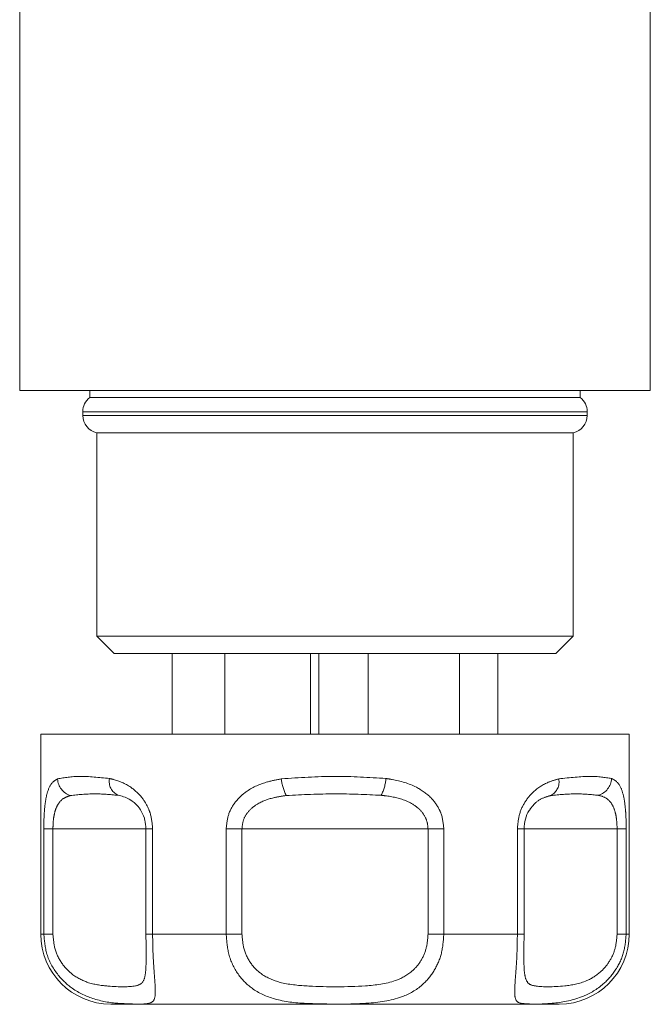
# Model space of a CAD drawing. Units: millimetres. Extents: x 152 to 255, y 102 to 229.
# Drawn here: x 243 to 247, y 102 to 107 of the extents above; entities that cross this region are included whole.
import ezdxf

# ---------------------------------------------------------------- set-up
doc = ezdxf.new("R2010")
doc.units = ezdxf.units.MM
doc.linetypes.add('PHANTOM', pattern=[12.7, 6.35, -1.27, 1.27, -1.27, 1.27, -1.27])

msp = doc.modelspace()

# ---------------------------------------------------------------- linework, layer by layer
at = {"color": 7, "linetype": 'Continuous', "lineweight": 15}
for p, q in [((243.0725, 107.4289), (243.0725, 105.2289)), ((246.6725, 105.2289), (246.6725, 107.4289)), ((243.0725, 105.2289), (246.6725, 105.2289)), ((243.4725, 105.2289), (243.4725, 105.1889)), ((246.2725, 105.1889), (246.2725, 105.2289)), ((243.4725, 105.1889), (246.2725, 105.1889)), ((243.4325, 105.1089), (243.4325, 105.0869)), ((246.3125, 105.0869), (246.3125, 105.1089)), ((243.5125, 104.9889), (243.5125, 103.8289)), ((243.5125, 104.9889), (246.2325, 104.9889)), ((246.2325, 103.8289), (246.2325, 104.9889)), ((243.5125, 103.8289), (243.6125, 103.7289)), ((243.5125, 103.8289), (246.2325, 103.8289)), ((246.1325, 103.7289), (246.2325, 103.8289)), ((246.1325, 103.7289), (243.6125, 103.7289)), ((243.9431, 103.2689), (243.9431, 103.7289)), ((244.2431, 103.2689), (244.2431, 103.7289)), ((244.732, 103.2689), (244.732, 103.7289)), ((244.7804, 103.2689), (244.7804, 103.7289)), ((245.0627, 103.2689), (245.0627, 103.7289)), ((245.5823, 103.2689), (245.5823, 103.7289)), ((245.8019, 103.2689), (245.8019, 103.7289)), ((243.1925, 103.2689), (243.1925, 102.1289)), ((243.1925, 103.2689), (245.7125, 103.2689)), ((245.7125, 103.2689), (246.5525, 103.2689)), ((246.5525, 102.1289), (246.5525, 103.2689)), ((243.7933, 102.7289), (243.7933, 102.1289)), ((245.9517, 102.7289), (245.9516, 102.7289)), ((245.9517, 102.1289), (245.9517, 102.7289)), ((245.5125, 101.7289), (243.5925, 101.7289)), ((246.1525, 101.7289), (245.5125, 101.7289))]:
    msp.add_line(p, q, dxfattribs=at)
at = {"color": 8, "linetype": 'PHANTOM', "lineweight": 0}
for p, q in [((246.3125, 105.1089), (243.4325, 105.1089)), ((243.4325, 105.0869), (246.3125, 105.0869)), ((243.2101, 102.1289), (243.2101, 102.7289)), ((243.2101, 102.7289), (243.2622, 102.7289)), ((243.2622, 102.7289), (243.2622, 102.1289)), ((243.7934, 102.7289), (243.2622, 102.7289)), ((243.7933, 102.7289), (243.8313, 102.7289)), ((243.8313, 102.7289), (243.8313, 102.1289)), ((244.2512, 102.1289), (244.2512, 102.7289)), ((244.2512, 102.7289), (244.3413, 102.7289)), ((244.3413, 102.7289), (244.3413, 102.1289)), ((245.4036, 102.7289), (244.3413, 102.7289)), ((245.4036, 102.1289), (245.4036, 102.7289)), ((245.4036, 102.7289), (245.4937, 102.7289)), ((245.4937, 102.7289), (245.4937, 102.1289)), ((245.9136, 102.1289), (245.9136, 102.7289)), ((245.9136, 102.7289), (245.9517, 102.7289)), ((246.4828, 102.7289), (245.9517, 102.7289)), ((246.4828, 102.1289), (246.4828, 102.7289)), ((246.4828, 102.7289), (246.5349, 102.7289)), ((246.5349, 102.7289), (246.5349, 102.1289)), ((243.1925, 102.1289), (243.2101, 102.1289)), ((243.2622, 102.1289), (243.2101, 102.1289)), ((243.7933, 102.1289), (243.8313, 102.1289)), ((243.8313, 102.1289), (244.2512, 102.1289)), ((244.3413, 102.1289), (244.2512, 102.1289)), ((245.4036, 102.1289), (245.4937, 102.1289)), ((245.4937, 102.1289), (245.9136, 102.1289)), ((245.9517, 102.1289), (245.9136, 102.1289)), ((246.4828, 102.1289), (246.5349, 102.1289)), ((246.5349, 102.1289), (246.5525, 102.1289))]:
    msp.add_line(p, q, dxfattribs=at)
at = {"color": 7, "linetype": 'Continuous', "lineweight": 15}
for centre, radius, start, end in [((243.5325, 105.1089), 0.1, 126.8699, 180), ((246.2125, 105.1089), 0.1, 0, 53.1301), ((243.5325, 105.0869), 0.1, 180, 258.463), ((246.2125, 105.0869), 0.1, 281.537, 0), ((243.5925, 102.1289), 0.4, 180, 270), ((246.1525, 102.1289), 0.4, 270, 0)]:
    msp.add_arc(centre, radius, start, end, dxfattribs=at)
at = {"color": 8, "linetype": 'PHANTOM', "lineweight": 0}
for centre, radius, start, end in [((243.3935, 103.019), 0.1049, 182.8524, 252.7019), ((243.672, 103), 0.0886, 169.5684, 243.9778), ((244.828, 103.0403), 0.2633, 185.7897, 207.4816), ((244.8981, 103.0373), 0.2659, 333.9154, 355.4222), ((246.0637, 102.9965), 0.0878, 297.7266, 11.3411), ((246.3466, 103.0203), 0.1043, 286.5377, 357.6465)]:
    msp.add_arc(centre, radius, start, end, dxfattribs=at)
for points, knots in [([(243.2887, 103.0138), (243.3276, 103.0209), (243.4033, 103.0349), (243.5254, 103.0222), (243.5848, 103.0161)], [0, 0, 0, 0, 0.51341, 1, 1, 1, 1]), ([(244.566, 103.0138), (244.6682, 103.0209), (244.8671, 103.0349), (245.0662, 103.0222), (245.1631, 103.0161)], [0, 0, 0, 0, 0.51341, 1, 1, 1, 1]), ([(246.1498, 103.0138), (246.213, 103.0209), (246.3363, 103.0349), (246.4133, 103.0222), (246.4508, 103.0161)], [0, 0, 0, 0, 0.51341, 1, 1, 1, 1]), ([(243.2101, 102.7289), (243.2105, 102.7571), (243.2114, 102.8138), (243.2189, 102.889), (243.2341, 102.9561), (243.2575, 102.996), (243.28, 103.0088), (243.2887, 103.0138)], [0, 0, 0, 0, 0.177695, 0.357538, 0.546578, 0.824809, 1, 1, 1, 1]), ([(243.5848, 103.0161), (243.5926, 103.0143), (243.6322, 103.0054), (243.6984, 102.9782), (243.7694, 102.9145), (243.803, 102.8573), (243.8253, 102.798), (243.8286, 102.7598), (243.8313, 102.7289)], [0, 0, 0, 0, 0.074486, 0.379341, 0.597188, 0.767825, 0.812537, 1, 1, 1, 1]), ([(244.2512, 102.7289), (244.2541, 102.7571), (244.2599, 102.8138), (244.3042, 102.889), (244.3783, 102.9561), (244.4703, 102.996), (244.5393, 103.0088), (244.566, 103.0138)], [0, 0, 0, 0, 0.177695, 0.357538, 0.546578, 0.824809, 1, 1, 1, 1]), ([(245.1631, 103.0161), (245.175, 103.0143), (245.2352, 103.0054), (245.3276, 102.9782), (245.4188, 102.9145), (245.4598, 102.8573), (245.4866, 102.798), (245.4906, 102.7598), (245.4937, 102.7289)], [0, 0, 0, 0, 0.074486, 0.379341, 0.597188, 0.767825, 0.812537, 1, 1, 1, 1]), ([(245.9136, 102.7289), (245.9161, 102.7571), (245.921, 102.8138), (245.9579, 102.889), (246.0167, 102.9561), (246.0853, 102.996), (246.1318, 103.0088), (246.1498, 103.0138)], [0, 0, 0, 0, 0.177695, 0.357538, 0.546578, 0.824809, 1, 1, 1, 1]), ([(246.4508, 103.0161), (246.4548, 103.0143), (246.4754, 103.0054), (246.5018, 102.9782), (246.5219, 102.9145), (246.5293, 102.8573), (246.5338, 102.798), (246.5344, 102.7598), (246.5349, 102.7289)], [0, 0, 0, 0, 0.074486, 0.379341, 0.597188, 0.767825, 0.812537, 1, 1, 1, 1]), ([(243.3623, 102.9188), (243.352, 102.9156), (243.3265, 102.9076), (243.2961, 102.882), (243.275, 102.8367), (243.2642, 102.7862), (243.2628, 102.7478), (243.2622, 102.7289)], [0, 0, 0, 0, 0.196584, 0.4874, 0.671028, 0.838278, 1, 1, 1, 1]), ([(243.6331, 102.9204), (243.5878, 102.9245), (243.4947, 102.9329), (243.4072, 102.9236), (243.3623, 102.9188)], [0, 0, 0, 0, 0.487348, 1, 1, 1, 1]), ([(244.5944, 102.9188), (244.5719, 102.9156), (244.5161, 102.9076), (244.4414, 102.882), (244.3823, 102.8367), (244.3479, 102.7862), (244.3435, 102.7478), (244.3413, 102.7289)], [0, 0, 0, 0, 0.196584, 0.4874, 0.671028, 0.838278, 1, 1, 1, 1]), ([(245.1369, 102.9204), (245.0488, 102.9245), (244.8679, 102.9329), (244.6871, 102.9236), (244.5944, 102.9188)], [0, 0, 0, 0, 0.487348, 1, 1, 1, 1]), ([(245.4036, 102.7289), (245.402, 102.7461), (245.4, 102.7667), (245.3847, 102.8041), (245.3685, 102.8272), (245.3324, 102.8614), (245.2713, 102.8969), (245.1965, 102.9135), (245.1471, 102.9192), (245.1369, 102.9204)], [0, 0, 0, 0, 0.141068, 0.170292, 0.335388, 0.370869, 0.586195, 0.914879, 1, 1, 1, 1]), ([(246.1045, 102.9188), (246.0924, 102.9155), (246.0622, 102.9073), (246.0187, 102.8843), (245.9931, 102.85), (245.9841, 102.8378)], [0, 0, 0, 0, 0.303454, 0.752368, 1, 1, 1, 1]), ([(246.3763, 102.9204), (246.3335, 102.9245), (246.2457, 102.9329), (246.1524, 102.9236), (246.1045, 102.9188)], [0, 0, 0, 0, 0.487348, 1, 1, 1, 1]), ([(246.4828, 102.7289), (246.4823, 102.7461), (246.4817, 102.7667), (246.4769, 102.8041), (246.4717, 102.8272), (246.4592, 102.8614), (246.4364, 102.8969), (246.404, 102.9135), (246.381, 102.9192), (246.3763, 102.9204)], [0, 0, 0, 0, 0.141068, 0.170292, 0.335388, 0.370869, 0.586195, 0.914879, 1, 1, 1, 1]), ([(243.8313, 102.1289), (243.8318, 102.0917), (243.8328, 102.0177), (243.8395, 101.9186), (243.8465, 101.8307), (243.8483, 101.757), (243.8217, 101.7272), (243.7385, 101.7288), (243.6195, 101.7331), (243.5071, 101.7481), (243.3781, 101.8069), (243.2822, 101.8975), (243.2213, 102.0074), (243.2136, 102.0901), (243.2101, 102.1289)], [0, 0, 0, 0, 0.062669, 0.124285, 0.18567, 0.268667, 0.390378, 0.545383, 0.593308, 0.701274, 0.7906, 0.860983, 0.934764, 1, 1, 1, 1]), ([(243.2622, 102.1289), (243.2647, 102.0999), (243.2699, 102.038), (243.3126, 101.955), (243.3815, 101.8862), (243.4768, 101.8419), (243.6164, 101.8267), (243.7266, 101.8257), (243.7793, 101.8477), (243.7921, 101.905), (243.7941, 101.9572), (243.7939, 101.991), (243.7939, 102)], [0, 0, 0, 0, 0.067267, 0.143129, 0.21611, 0.312371, 0.437636, 0.686972, 0.82571, 0.913695, 0.977054, 1, 1, 1, 1]), ([(245.4937, 102.1289), (245.491, 102.0917), (245.4855, 102.0177), (245.4427, 101.9186), (245.3716, 101.8307), (245.2485, 101.757), (245.0505, 101.7272), (244.8534, 101.7288), (244.672, 101.7331), (244.5343, 101.7481), (244.4024, 101.8069), (244.3136, 101.8975), (244.2607, 102.0074), (244.2542, 102.0901), (244.2512, 102.1289)], [0, 0, 0, 0, 0.062669, 0.124285, 0.18567, 0.268667, 0.390378, 0.545383, 0.593308, 0.701274, 0.7906, 0.860983, 0.934764, 1, 1, 1, 1]), ([(244.3413, 102.1289), (244.3437, 102.0999), (244.3487, 102.038), (244.3906, 101.955), (244.4638, 101.8862), (244.5771, 101.8419), (244.7755, 101.8267), (245.0006, 101.8255), (245.2002, 101.8481), (245.3055, 101.9043), (245.3634, 101.971), (245.3972, 102.0457), (245.4015, 102.101), (245.4036, 102.1289)], [0, 0, 0, 0, 0.060873, 0.129524, 0.195569, 0.28268, 0.396038, 0.621675, 0.747226, 0.826848, 0.884185, 0.941518, 1, 1, 1, 1]), ([(246.5349, 102.1289), (246.5316, 102.0917), (246.5251, 102.0177), (246.4757, 101.9186), (246.3976, 101.8307), (246.2727, 101.757), (246.1012, 101.7272), (245.9874, 101.7288), (245.9249, 101.7331), (245.8996, 101.7481), (245.8968, 101.8069), (245.9038, 101.8975), (245.9119, 102.0074), (245.9131, 102.0901), (245.9136, 102.1289)], [0, 0, 0, 0, 0.062669, 0.124285, 0.18567, 0.268667, 0.390378, 0.545383, 0.593308, 0.701274, 0.7906, 0.860983, 0.934764, 1, 1, 1, 1]), ([(245.9513, 101.9859), (245.9512, 101.9763), (245.9511, 101.9386), (245.9549, 101.8873), (245.9727, 101.8415), (246.0317, 101.8269), (246.1465, 101.8255), (246.2935, 101.8481), (246.3858, 101.9043), (246.4415, 101.971), (246.476, 102.0457), (246.4805, 102.101), (246.4828, 102.1289)], [0, 0, 0, 0, 0.025208, 0.099167, 0.196717, 0.32366, 0.576337, 0.716934, 0.806097, 0.870306, 0.93451, 1, 1, 1, 1])]:
    msp.add_open_spline(points, degree=3, knots=knots, dxfattribs=at)
at = {"color": 7, "linetype": 'Continuous', "lineweight": 15}
for points, knots in [([(243.7934, 102.7289), (243.7922, 102.7461), (243.7908, 102.7667), (243.7803, 102.8041), (243.7693, 102.8272), (243.7457, 102.8614), (243.7074, 102.8969), (243.665, 102.9135), (243.6386, 102.9192), (243.6331, 102.9204)], [0, 0, 0, 0, 0.141068, 0.170292, 0.335388, 0.370869, 0.586195, 0.914879, 1, 1, 1, 1]), ([(245.9841, 102.8378), (245.9827, 102.8362), (245.9716, 102.8229), (245.9566, 102.7854), (245.9532, 102.7476), (245.9516, 102.7289)], [0, 0, 0, 0, 0.065894, 0.540795, 1, 1, 1, 1]), ([(243.7939, 102), (243.7938, 102.0152), (243.7938, 102.0546), (243.7935, 102.1006), (243.7934, 102.1289)], [0, 0, 0, 0, 0.38473, 1, 1, 1, 1]), ([(245.9516, 102.1289), (245.9514, 102.0994), (245.9511, 102.0475), (245.9512, 102.0044), (245.9513, 101.9859)], [0, 0, 0, 0, 0.568837, 1, 1, 1, 1])]:
    msp.add_open_spline(points, degree=3, knots=knots, dxfattribs=at)

doc.saveas('drawing.dxf')
